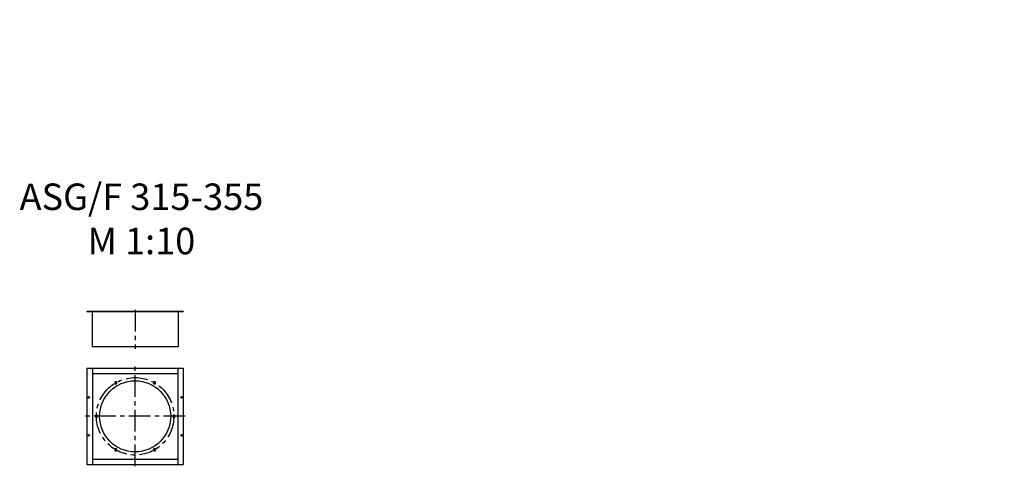
# Model space of a CAD drawing. Units: millimetres. Extents: x 3 to 560, y 127 to 379.
import ezdxf

# ---------------------------------------------------------------- set-up
doc = ezdxf.new("R2010")
doc.units = ezdxf.units.MM
doc.header["$LTSCALE"] = 32.67
doc.linetypes.add('CENTER', pattern=[0.6, 0.375, -0.075, 0.075, -0.075])
doc.layers.get('0').update_dxf_attribs({"linetype": 'CONTINUOUS'})
doc.layers.add('02___PRT_ALL_AXES', color=7, linetype='CONTINUOUS')
doc.layers.add('ALL_DETAIL_ITEM', color=7, linetype='CONTINUOUS')
doc.styles.get("Standard").update_dxf_attribs({"font": 'txt', "width": 0.6})
pattern_1 = [(45, (0, 0), (-8.40043, 8.40043), [])]

msp = doc.modelspace()

# ---------------------------------------------------------------- hatches: boundary and pattern name
h = msp.add_hatch()
h.set_pattern_fill('default__35', color=2, scale=11.88, angle=45, style=0, pattern_type=0)
h.set_pattern_definition(pattern_1)
h.paths.add_polyline_path([(547.59, 374.52), (547.59, 378.81), (547.59, 378.81), (547.61, 378.82), (547.63, 378.84), (547.66, 378.85), (547.68, 378.87), (547.7, 378.88), (547.72, 378.9), (547.74, 378.91), (547.77, 378.93), (547.79, 378.94), (547.81, 378.96), (547.83, 378.97), (547.85, 378.98), (547.87, 379), (547.89, 379.01), (547.91, 379.02), (547.93, 379.04), (547.95, 379.05), (547.98, 379.07), (547.98, 379.07), (554.44, 379.07), (554.44, 379.07), (554.46, 379.05), (554.48, 379.04), (554.5, 379.02), (554.52, 379.01), (554.54, 379), (554.56, 378.98), (554.58, 378.97), (554.6, 378.96), (554.62, 378.94), (554.65, 378.93), (554.67, 378.91), (554.69, 378.9), (554.71, 378.88), (554.73, 378.87), (554.75, 378.85), (554.78, 378.84), (554.8, 378.82), (554.82, 378.81), (554.82, 378.81), (554.82, 374.52), (554.82, 374.52), (554.8, 374.51), (554.78, 374.49), (554.75, 374.48), (554.73, 374.46), (554.71, 374.45), (554.69, 374.43), (554.67, 374.42), (554.65, 374.4), (554.62, 374.39), (554.6, 374.38), (554.58, 374.36), (554.56, 374.35), (554.54, 374.33), (554.52, 374.32), (554.5, 374.31), (554.48, 374.29), (554.46, 374.28), (554.44, 374.27), (554.44, 374.27), (547.98, 374.27), (547.98, 374.27), (547.95, 374.28), (547.93, 374.29), (547.91, 374.31), (547.89, 374.32), (547.87, 374.33), (547.85, 374.35), (547.83, 374.36), (547.81, 374.38), (547.79, 374.39), (547.77, 374.4), (547.74, 374.42), (547.72, 374.43), (547.7, 374.45), (547.68, 374.46), (547.66, 374.48), (547.63, 374.49), (547.61, 374.51)], flags=0)
h = msp.add_hatch()
h.set_pattern_fill('default__32', color=2, scale=11.88, angle=45, style=0, pattern_type=0)
h.set_pattern_definition(pattern_1)
h.paths.add_polyline_path([(555.04, 374.27), (555.04, 373.73), (547.37, 373.73), (547.37, 374.27)])
h = msp.add_hatch()
h.set_pattern_fill('default__42', color=2, scale=11.88, angle=45, style=0, pattern_type=0)
h.set_pattern_definition(pattern_1)
h.paths.add_polyline_path([(555.9, 363.53), (555.9, 365.93), (555.9, 365.93), (559.17, 365.93), (559.17, 365.93), (559.18, 365.88), (559.19, 365.83), (559.2, 365.78), (559.21, 365.73), (559.22, 365.68), (559.22, 365.63), (559.23, 365.58), (559.24, 365.53), (559.25, 365.49), (559.26, 365.44), (559.27, 365.39), (559.27, 365.34), (559.28, 365.29), (559.29, 365.25), (559.3, 365.2), (559.31, 365.15), (559.31, 365.1), (559.32, 365.06), (559.33, 365.01), (559.34, 364.96), (559.34, 364.92), (559.35, 364.87), (559.36, 364.82), (559.37, 364.78), (559.37, 364.73), (559.38, 364.68), (559.39, 364.64), (559.39, 364.59), (559.4, 364.55), (559.41, 364.5), (559.41, 364.45), (559.42, 364.41), (559.42, 364.36), (559.43, 364.32), (559.44, 364.27), (559.44, 364.23), (559.45, 364.18), (559.46, 364.14), (559.46, 364.09), (559.47, 364.05), (559.47, 364), (559.48, 363.96), (559.48, 363.92), (559.49, 363.87), (559.49, 363.83), (559.5, 363.78), (559.5, 363.74), (559.51, 363.7), (559.51, 363.65), (559.52, 363.61), (559.52, 363.57), (559.53, 363.53), (559.53, 363.53)], flags=0)
h = msp.add_hatch()
h.set_pattern_fill('default__41', color=2, scale=11.88, angle=45, style=0, pattern_type=0)
h.set_pattern_definition(pattern_1)
h.paths.add_polyline_path([(555.9, 362.93), (555.9, 363.53), (555.9, 363.53), (559.53, 363.53), (559.53, 363.53), (559.53, 363.48), (559.54, 363.44), (559.54, 363.39), (559.55, 363.35), (559.55, 363.31), (559.56, 363.27), (559.56, 363.22), (559.57, 363.18), (559.57, 363.14), (559.57, 363.09), (559.58, 363.05), (559.58, 363.01), (559.59, 362.97), (559.59, 362.93), (559.59, 362.93)], flags=0)
h = msp.add_hatch()
h.set_pattern_fill('default__40', color=2, scale=11.88, angle=45, style=0, pattern_type=0)
h.set_pattern_definition(pattern_1)
h.paths.add_polyline_path([(555.9, 361.13), (555.9, 362.93), (555.9, 362.93), (559.59, 362.93), (559.59, 362.93), (559.59, 362.88), (559.6, 362.83), (559.6, 362.78), (559.61, 362.74), (559.61, 362.69), (559.61, 362.64), (559.62, 362.6), (559.62, 362.55), (559.62, 362.5), (559.63, 362.46), (559.63, 362.41), (559.63, 362.37), (559.64, 362.32), (559.64, 362.27), (559.64, 362.23), (559.65, 362.18), (559.65, 362.14), (559.65, 362.09), (559.65, 362.05), (559.66, 362), (559.66, 361.96), (559.66, 361.91), (559.66, 361.87), (559.67, 361.82), (559.67, 361.78), (559.67, 361.73), (559.67, 361.69), (559.67, 361.65), (559.68, 361.6), (559.68, 361.56), (559.68, 361.51), (559.68, 361.47), (559.68, 361.43), (559.68, 361.38), (559.69, 361.34), (559.69, 361.3), (559.69, 361.25), (559.69, 361.21), (559.69, 361.17), (559.69, 361.13), (559.69, 361.13)], flags=0)
h = msp.add_hatch()
h.set_pattern_fill('default__15', color=2, scale=11.88, angle=45, style=0, pattern_type=0)
h.set_pattern_definition(pattern_1)
h.paths.add_polyline_path([(222.57, 341.28), (222.57, 342.88), (222.17, 342.88), (222.57, 342.88), (222.17, 342.88), (222.17, 343.04), (222.17, 343.04), (222.17, 343.04), (222.17, 343.04), (222.17, 343.04), (222.17, 343.05), (222.17, 343.05), (222.17, 343.05), (222.17, 343.05), (222.17, 343.05), (222.17, 343.06), (222.17, 343.06), (222.17, 343.06), (222.17, 343.06), (222.17, 343.07), (222.17, 343.07), (222.17, 343.07), (222.17, 343.07), (222.17, 343.07), (222.17, 343.08), (222.17, 343.08), (222.18, 343.08), (222.18, 343.08), (222.18, 343.08), (222.18, 343.09), (222.18, 343.09), (222.18, 343.09), (222.18, 343.09), (222.18, 343.09), (222.18, 343.1), (222.19, 343.1), (222.19, 343.1), (222.19, 343.1), (222.19, 343.1), (222.19, 343.1), (222.19, 343.11), (222.19, 343.11), (222.2, 343.11), (222.2, 343.11), (222.2, 343.11), (222.2, 343.11), (222.2, 343.11), (222.2, 343.12), (222.21, 343.12), (222.21, 343.12), (222.21, 343.12), (222.21, 343.12), (222.21, 343.12), (222.22, 343.12), (222.22, 343.12), (222.22, 343.13), (222.22, 343.13), (222.22, 343.13), (222.23, 343.13), (222.23, 343.13), (222.23, 343.13), (222.23, 343.13), (222.23, 343.13), (222.24, 343.13), (222.24, 343.13), (222.24, 343.13), (222.24, 343.13), (222.25, 343.13), (222.25, 343.13), (222.25, 343.14), (222.25, 343.14), (222.25, 343.14), (222.26, 343.14), (222.26, 343.14), (222.26, 343.14), (222.26, 343.14), (222.27, 343.14), (222.27, 343.14), (223.67, 343.14), (223.77, 343.04), (223.77, 343.04), (223.77, 343.04), (223.77, 343.04), (223.77, 343.05), (223.76, 343.05), (223.76, 343.05), (223.76, 343.05), (223.76, 343.05), (223.76, 343.06), (223.76, 343.06), (223.76, 343.06), (223.76, 343.06), (223.76, 343.07), (223.76, 343.07), (223.76, 343.07), (223.76, 343.07), (223.76, 343.07), (223.76, 343.08), (223.76, 343.08), (223.76, 343.08), (223.75, 343.08), (223.75, 343.08), (223.75, 343.09), (223.75, 343.09), (223.75, 343.09), (223.75, 343.09), (223.75, 343.09), (223.75, 343.1), (223.75, 343.1), (223.74, 343.1), (223.74, 343.1), (223.74, 343.1), (223.74, 343.1), (223.74, 343.11), (223.74, 343.11), (223.73, 343.11), (223.73, 343.11), (223.73, 343.11), (223.73, 343.11), (223.73, 343.11), (223.73, 343.12), (223.72, 343.12), (223.72, 343.12), (223.72, 343.12), (223.72, 343.12), (223.72, 343.12), (223.71, 343.12), (223.71, 343.12), (223.71, 343.13), (223.71, 343.13), (223.71, 343.13), (223.7, 343.13), (223.7, 343.13), (223.7, 343.13), (223.7, 343.13), (223.7, 343.13), (223.69, 343.13), (223.69, 343.13), (223.69, 343.13), (223.69, 343.13), (223.69, 343.13), (223.68, 343.13), (223.68, 343.14), (223.68, 343.14), (223.68, 343.14), (223.67, 343.14), (223.67, 343.14), (223.67, 343.14), (223.67, 343.14), (223.67, 343.14), (223.77, 342.88), (223.77, 343.04), (223.37, 342.88), (223.77, 342.88), (223.37, 341.28), (223.37, 342.88), (222.57, 341.28), (223.37, 341.28)], is_closed=False, flags=0)
h = msp.add_hatch()
h.set_pattern_fill('default__9', color=2, scale=11.88, angle=45, style=0, pattern_type=0)
h.set_pattern_definition(pattern_1)
edge = h.paths.add_edge_path()
edge.add_line((278.09, 344.58), (280.5, 344.58))
edge.add_line((280.5, 343.3), (280.5, 344.58))
edge.add_line((278.09, 343.3), (280.5, 343.3))
edge.add_line((278.09, 343.3), (278.09, 344.58))
h = msp.add_hatch()
h.set_pattern_fill('default__17', color=2, scale=11.88, angle=45, style=0, pattern_type=0)
h.set_pattern_definition(pattern_1)
h.paths.add_polyline_path([(290.58, 343.78), (290.58, 341.78), (290.58, 343.78), (290.17, 343.78), (290.17, 343.94), (290.17, 343.78), (290.27, 344.04), (290.27, 344.04), (290.27, 344.04), (290.27, 344.04), (290.27, 344.04), (290.26, 344.04), (290.26, 344.04), (290.26, 344.04), (290.26, 344.04), (290.26, 344.04), (290.25, 344.03), (290.25, 344.03), (290.25, 344.03), (290.25, 344.03), (290.25, 344.03), (290.25, 344.03), (290.24, 344.03), (290.24, 344.03), (290.24, 344.03), (290.24, 344.03), (290.24, 344.03), (290.24, 344.03), (290.23, 344.03), (290.23, 344.03), (290.23, 344.03), (290.23, 344.03), (290.23, 344.03), (290.23, 344.02), (290.22, 344.02), (290.22, 344.02), (290.22, 344.02), (290.22, 344.02), (290.22, 344.02), (290.22, 344.02), (290.21, 344.02), (290.21, 344.02), (290.21, 344.02), (290.21, 344.02), (290.21, 344.01), (290.21, 344.01), (290.21, 344.01), (290.21, 344.01), (290.2, 344.01), (290.2, 344.01), (290.2, 344.01), (290.2, 344.01), (290.2, 344), (290.2, 344), (290.2, 344), (290.2, 344), (290.19, 344), (290.19, 344), (290.19, 344), (290.19, 343.99), (290.19, 343.99), (290.19, 343.99), (290.19, 343.99), (290.19, 343.99), (290.19, 343.99), (290.18, 343.99), (290.18, 343.98), (290.18, 343.98), (290.18, 343.98), (290.18, 343.98), (290.18, 343.98), (290.18, 343.98), (290.18, 343.97), (290.18, 343.97), (290.18, 343.97), (290.18, 343.97), (290.18, 343.97), (290.18, 343.97), (290.18, 343.96), (290.18, 343.96), (290.17, 343.96), (290.17, 343.96), (290.17, 343.96), (290.17, 343.96), (290.17, 343.95), (290.17, 343.95), (290.17, 343.95), (290.17, 343.95), (290.17, 343.95), (290.17, 343.95), (290.17, 343.94), (290.17, 343.94), (290.17, 343.94), (290.17, 343.94), (290.17, 343.94), (291.66, 344.04), (290.27, 344.04), (291.76, 343.94), (291.76, 343.94), (291.76, 343.94), (291.76, 343.94), (291.76, 343.94), (291.76, 343.95), (291.76, 343.95), (291.76, 343.95), (291.76, 343.95), (291.76, 343.95), (291.76, 343.95), (291.76, 343.96), (291.76, 343.96), (291.76, 343.96), (291.76, 343.96), (291.76, 343.96), (291.76, 343.96), (291.75, 343.97), (291.75, 343.97), (291.75, 343.97), (291.75, 343.97), (291.75, 343.97), (291.75, 343.97), (291.75, 343.98), (291.75, 343.98), (291.75, 343.98), (291.75, 343.98), (291.75, 343.98), (291.75, 343.98), (291.75, 343.99), (291.75, 343.99), (291.74, 343.99), (291.74, 343.99), (291.74, 343.99), (291.74, 343.99), (291.74, 343.99), (291.74, 344), (291.74, 344), (291.74, 344), (291.74, 344), (291.73, 344), (291.73, 344), (291.73, 344), (291.73, 344.01), (291.73, 344.01), (291.73, 344.01), (291.73, 344.01), (291.73, 344.01), (291.72, 344.01), (291.72, 344.01), (291.72, 344.01), (291.72, 344.02), (291.72, 344.02), (291.72, 344.02), (291.72, 344.02), (291.71, 344.02), (291.71, 344.02), (291.71, 344.02), (291.71, 344.02), (291.71, 344.02), (291.71, 344.02), (291.71, 344.02), (291.7, 344.03), (291.7, 344.03), (291.7, 344.03), (291.7, 344.03), (291.7, 344.03), (291.7, 344.03), (291.69, 344.03), (291.69, 344.03), (291.69, 344.03), (291.69, 344.03), (291.69, 344.03), (291.69, 344.03), (291.68, 344.03), (291.68, 344.03), (291.68, 344.03), (291.68, 344.03), (291.68, 344.03), (291.67, 344.04), (291.67, 344.04), (291.67, 344.04), (291.67, 344.04), (291.67, 344.04), (291.67, 344.04), (291.66, 344.04), (291.66, 344.04), (291.66, 344.04), (291.66, 344.04), (291.76, 343.94), (291.76, 343.78), (291.76, 343.78), (291.35, 343.78), (291.35, 343.78), (291.35, 341.78), (291.35, 341.78), (290.58, 341.78)], is_closed=False, flags=0)
h = msp.add_hatch()
h.set_pattern_fill('default__8', color=2, scale=11.88, angle=45, style=0, pattern_type=0)
h.set_pattern_definition(pattern_1)
edge = h.paths.add_edge_path()
edge.add_line((301.43, 344.58), (303.84, 344.58))
edge.add_line((303.84, 343.3), (303.84, 344.58))
edge.add_line((301.43, 343.3), (303.84, 343.3))
edge.add_line((301.43, 343.3), (301.43, 344.58))
h = msp.add_hatch()
h.set_pattern_fill('default__16', color=2, scale=11.88, angle=45, style=0, pattern_type=0)
h.set_pattern_definition(pattern_1)
h.paths.add_polyline_path([(358.57, 263.88), (358.57, 262.28), (358.57, 263.88), (359.37, 263.88), (359.37, 263.88), (359.37, 262.28), (359.37, 262.28), (359.77, 262.28), (359.77, 262.28), (359.77, 262.12), (359.77, 262.12), (359.77, 262.11), (359.77, 262.11), (359.77, 262.11), (359.77, 262.11), (359.76, 262.11), (359.76, 262.1), (359.76, 262.1), (359.76, 262.1), (359.76, 262.1), (359.76, 262.09), (359.76, 262.09), (359.76, 262.09), (359.76, 262.09), (359.76, 262.09), (359.76, 262.08), (359.76, 262.08), (359.76, 262.08), (359.76, 262.08), (359.76, 262.08), (359.76, 262.07), (359.75, 262.07), (359.75, 262.07), (359.75, 262.07), (359.75, 262.07), (359.75, 262.06), (359.75, 262.06), (359.75, 262.06), (359.75, 262.06), (359.75, 262.06), (359.74, 262.05), (359.74, 262.05), (359.74, 262.05), (359.74, 262.05), (359.74, 262.05), (359.74, 262.05), (359.73, 262.04), (359.73, 262.04), (359.73, 262.04), (359.73, 262.04), (359.73, 262.04), (359.73, 262.04), (359.72, 262.04), (359.72, 262.03), (359.72, 262.03), (359.72, 262.03), (359.72, 262.03), (359.71, 262.03), (359.71, 262.03), (359.71, 262.03), (359.71, 262.03), (359.71, 262.03), (359.7, 262.02), (359.7, 262.02), (359.7, 262.02), (359.7, 262.02), (359.7, 262.02), (359.69, 262.02), (359.69, 262.02), (359.69, 262.02), (359.69, 262.02), (359.69, 262.02), (359.68, 262.02), (359.68, 262.02), (359.68, 262.02), (359.68, 262.02), (359.67, 262.02), (359.67, 262.02), (359.67, 262.02), (359.67, 262.02), (359.67, 262.02), (358.27, 262.02), (359.67, 262.02), (358.17, 262.12), (358.17, 262.11), (358.17, 262.11), (358.17, 262.11), (358.17, 262.11), (358.17, 262.11), (358.17, 262.1), (358.17, 262.1), (358.17, 262.1), (358.17, 262.1), (358.17, 262.09), (358.17, 262.09), (358.17, 262.09), (358.17, 262.09), (358.17, 262.09), (358.17, 262.08), (358.17, 262.08), (358.17, 262.08), (358.17, 262.08), (358.17, 262.08), (358.18, 262.07), (358.18, 262.07), (358.18, 262.07), (358.18, 262.07), (358.18, 262.07), (358.18, 262.06), (358.18, 262.06), (358.18, 262.06), (358.18, 262.06), (358.19, 262.06), (358.19, 262.05), (358.19, 262.05), (358.19, 262.05), (358.19, 262.05), (358.19, 262.05), (358.19, 262.05), (358.2, 262.04), (358.2, 262.04), (358.2, 262.04), (358.2, 262.04), (358.2, 262.04), (358.2, 262.04), (358.21, 262.04), (358.21, 262.03), (358.21, 262.03), (358.21, 262.03), (358.21, 262.03), (358.22, 262.03), (358.22, 262.03), (358.22, 262.03), (358.22, 262.03), (358.22, 262.03), (358.23, 262.02), (358.23, 262.02), (358.23, 262.02), (358.23, 262.02), (358.23, 262.02), (358.24, 262.02), (358.24, 262.02), (358.24, 262.02), (358.24, 262.02), (358.25, 262.02), (358.25, 262.02), (358.25, 262.02), (358.25, 262.02), (358.25, 262.02), (358.26, 262.02), (358.26, 262.02), (358.26, 262.02), (358.26, 262.02), (358.27, 262.02), (358.17, 262.28), (358.17, 262.12), (358.17, 262.28), (358.57, 262.28)], is_closed=False, flags=0)

# ---------------------------------------------------------------- linework, layer by layer
for p, q in [((95.27, 214.03), (40.77, 214.03)), ((40.77, 214.03), (40.77, 213.93)), ((95.27, 213.93), (40.77, 213.93)), ((43.77, 213.93), (43.77, 194.03)), ((92.27, 213.93), (92.27, 194.03)), ((95.27, 214.03), (95.27, 213.93)), ((92.27, 194.03), (43.77, 194.03)), ((40.77, 182.08), (40.77, 127.58)), ((40.77, 182.08), (95.27, 182.08)), ((43.87, 182.08), (43.87, 127.58)), ((43.87, 178.98), (92.17, 178.98)), ((92.17, 182.08), (92.17, 127.58)), ((95.27, 182.08), (95.27, 127.58)), ((56.73, 174.37), (56.4, 173.79)), ((56.4, 173.79), (56.73, 173.22)), ((57.4, 174.37), (56.73, 174.37)), ((56.73, 173.22), (57.4, 173.22)), ((57.73, 173.79), (57.4, 174.37)), ((57.4, 173.22), (57.73, 173.79)), ((78.63, 174.37), (78.3, 173.79)), ((78.3, 173.79), (78.63, 173.22)), ((79.3, 174.37), (78.63, 174.37)), ((78.63, 173.22), (79.3, 173.22)), ((79.63, 173.79), (79.3, 174.37)), ((79.3, 173.22), (79.63, 173.79)), ((45.78, 155.4), (45.45, 154.83)), ((45.45, 154.83), (45.78, 154.25)), ((46.45, 155.4), (45.78, 155.4)), ((45.78, 154.25), (46.45, 154.25)), ((46.78, 154.83), (46.45, 155.4)), ((46.45, 154.25), (46.78, 154.83)), ((89.58, 155.4), (89.25, 154.83)), ((89.25, 154.83), (89.58, 154.25)), ((90.25, 155.4), (89.58, 155.4)), ((89.58, 154.25), (90.25, 154.25)), ((90.58, 154.83), (90.25, 155.4)), ((90.25, 154.25), (90.58, 154.83)), ((56.73, 136.44), (56.4, 135.86)), ((56.4, 135.86), (56.73, 135.29)), ((57.4, 136.44), (56.73, 136.44)), ((56.73, 135.29), (57.4, 135.29)), ((57.4, 135.29), (56.73, 135.29)), ((57.73, 135.86), (57.4, 136.44)), ((57.4, 135.29), (57.73, 135.86)), ((78.63, 136.44), (78.3, 135.86)), ((78.3, 135.86), (78.63, 135.29)), ((79.3, 136.44), (78.63, 136.44)), ((78.63, 135.29), (79.3, 135.29)), ((79.3, 135.29), (78.63, 135.29)), ((79.63, 135.86), (79.3, 136.44)), ((79.3, 135.29), (79.63, 135.86)), ((43.87, 130.68), (92.17, 130.68)), ((40.77, 127.58), (95.27, 127.58))]:
    msp.add_line(p, q)
for centre, radius in [((68.02, 154.83), 20.1), ((57.07, 173.79), 0.325), ((78.97, 173.79), 0.325), ((41.72, 165.53), 0.45), ((94.32, 165.53), 0.45), ((46.12, 154.83), 0.325), ((89.92, 154.83), 0.325), ((41.72, 144.13), 0.45), ((94.32, 144.13), 0.45), ((57.07, 135.86), 0.325), ((78.97, 135.86), 0.325)]:
    msp.add_circle(centre, radius)
for centre, start, end in [((57.07, 173.79), 210, 120), ((78.97, 173.79), 150, 60), ((46.12, 154.83), 270, 180), ((89.92, 154.83), 90, 0), ((57.07, 135.86), 330, 240), ((78.97, 135.86), 30, 300)]:
    msp.add_arc(centre, 0.4, start, end)
at = {"layer": '02___PRT_ALL_AXES', "color": 2, "linetype": 'CENTER'}
for p, q in [((68.02, 215.03), (68.02, 193.03)), ((68.02, 126.58), (68.02, 183.08)), ((96.27, 154.83), (39.77, 154.83))]:
    msp.add_line(p, q, dxfattribs=at)
msp.add_circle((68.02, 154.83), 21.9, dxfattribs=at)

# ---------------------------------------------------------------- texts
at = {"layer": 'ALL_DETAIL_ITEM', "color": 2, "linetype": 'Continuous', "insert": (71.57, 286.45), "char_height": 15, "width": 166.5597, "attachment_point": 2}
msp.add_mtext('{ASG/F 315-355\\PM 1:10}', dxfattribs=at)

doc.saveas('drawing.dxf')
